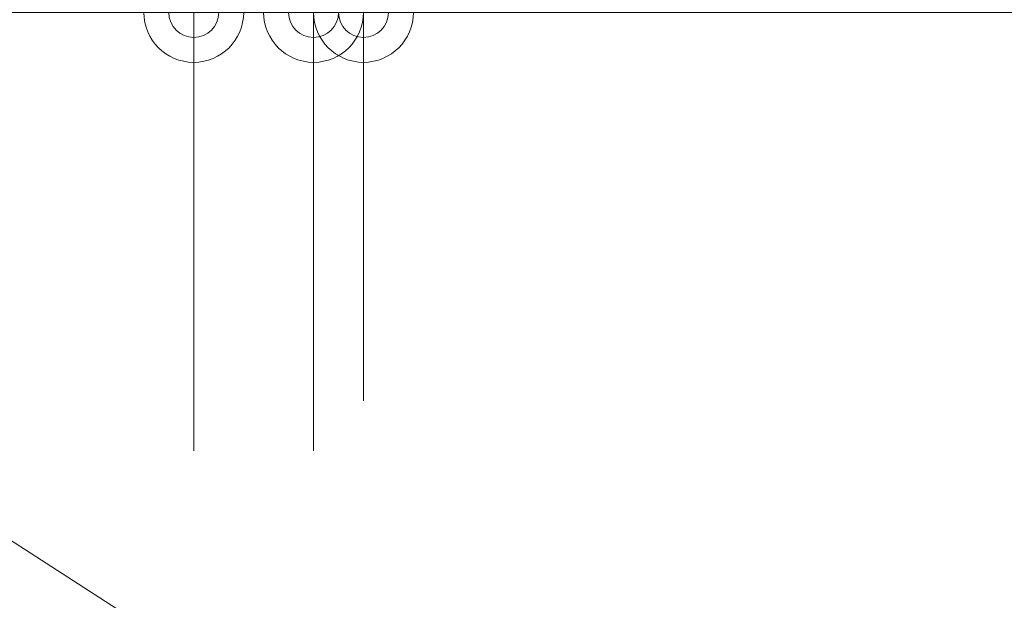
# Model space of a CAD drawing. Units: millimetres. Extents: x 8338 to 12538, y -6055 to -2828.
# Drawn here: x 10870 to 10968, y -4671 to -4613 of the extents above; entities that cross this region are included whole.
import ezdxf
from ezdxf import colors
from ezdxf.entities.mleader import LeaderData, LeaderLine
from ezdxf.math import Vec2, Vec3

# ---------------------------------------------------------------- set-up
doc = ezdxf.new("R2010")
doc.units = ezdxf.units.MM
doc.layers.get('0').update_dxf_attribs({"linetype": 'CONTINUOUS'})
doc.layers.get('Defpoints').update_dxf_attribs({"color": 8, "linetype": 'CONTINUOUS'})
doc.layers.add('寸法', color=7, linetype='CONTINUOUS', lineweight=9)
doc.styles.add('32mm文字', font='txt', dxfattribs={"height": 32})
doc.dimstyles.new('32mm寸法', dxfattribs={"dimtxt": 32, "dimasz": 10, "dimexe": 0, "dimexo": 30, "dimgap": 5, "dimtad": 1, "dimdsep": 46, "dimtxsty": '32mm文字', "dimblk": 'ORIGIN2', "dimcen": 5, "dimclrd": 256, "dimclre": 256, "dimclrt": 256, "dimadec": 0, "dimazin": 0, "dimtfac": 1, "dimtmove": 0, "dimatfit": 3, "dimldrblk": 'OPEN30', "dimfxl": 1, "dimlwd": 9, "dimlwe": 9, "dimarcsym": 0})

# ---------------------------------------------------------------- blocks, each defined once
blk = doc.blocks.new('_Origin2')
at = {"color": 0, "linetype": 'ByBlock', "lineweight": -2}
blk.add_line((-0.5, 0), (-1, 0), dxfattribs=at)
for radius in [0.5, 0.25]:
    blk.add_circle((0, 0), radius, dxfattribs=at)
blk = doc.blocks.new('*D45')
at = {"layer": 'Defpoints', "color": 0, "transparency": 16777216}
for p in [(10887.12583144422, -4612.549464809381), (10887.12583144422, -4686.454079868647), (10899.12583144422, -4686.454079868647)]:
    blk.add_point(p, dxfattribs=at)
at = {"layer": '寸法', "lineweight": 9, "transparency": 16777216}
for p, q in [((10877.12583144422, -4612.549464809381), (10821.87710047975, -4612.549464809381)), ((10887.12583144422, -4656.454079868647), (10887.12583144422, -4612.549464809381)), ((10899.12583144422, -4612.549464809381), (10887.12583144422, -4612.549464809381)), ((10899.12583144422, -4656.454079868647), (10899.12583144422, -4612.549464809381)), ((10909.12583144422, -4612.549464809381), (10919.12583144422, -4612.549464809381))]:
    blk.add_line(p, q, dxfattribs=at)
at = {"layer": '寸法', "lineweight": 9, "transparency": 16777216, "xscale": 10, "yscale": 10, "zscale": 10}
blk.add_blockref('_Origin2', (10887.12583144422, -4612.549464809381), dxfattribs=at)
at = {"layer": '寸法', "lineweight": 9, "transparency": 16777216, "xscale": 10, "yscale": 10, "zscale": 10, "rotation": 180}
blk.add_blockref('_Origin2', (10899.12583144422, -4612.549464809381), dxfattribs=at)
at = {"layer": '寸法', "transparency": 16777216, "insert": (10844.50146596198, -4591.549464809381), "char_height": 32, "attachment_point": 5, "style": '32mm文字'}
blk.add_mtext('12', dxfattribs=at)
blk = doc.blocks.new('_Open30')
at = {"color": 0, "linetype": 'ByBlock', "lineweight": -2}
for p, q in [((-1, 0.26794919), (0, 0)), ((0, 0), (-1, -0.26794919)), ((0, 0), (-1, 0))]:
    blk.add_line(p, q, dxfattribs=at)
blk = doc.blocks.new('*D46')
at = {"layer": 'Defpoints', "color": 0, "transparency": 16777216}
for p in [(10904.12583144422, -4612.549464809381), (10904.12583144422, -4681.454079868647), (10899.12583144422, -4686.454079868647)]:
    blk.add_point(p, dxfattribs=at)
at = {"layer": '寸法', "lineweight": 9, "transparency": 16777216}
for p, q in [((10889.12583144422, -4612.549464809381), (10879.12583144422, -4612.549464809381)), ((10899.12583144422, -4656.454079868647), (10899.12583144422, -4612.549464809381)), ((10899.12583144422, -4612.549464809381), (10904.12583144422, -4612.549464809381)), ((10904.12583144422, -4651.454079868647), (10904.12583144422, -4612.549464809381)), ((10914.12583144422, -4612.549464809381), (10950.694359363, -4612.549464809381))]:
    blk.add_line(p, q, dxfattribs=at)
at = {"layer": '寸法', "lineweight": 9, "transparency": 16777216, "xscale": 10, "yscale": 10, "zscale": 10}
blk.add_blockref('_Origin2', (10899.12583144422, -4612.549464809381), dxfattribs=at)
at = {"layer": '寸法', "lineweight": 9, "transparency": 16777216, "xscale": 10, "yscale": 10, "zscale": 10, "rotation": 180}
blk.add_blockref('_Origin2', (10904.12583144422, -4612.549464809381), dxfattribs=at)
at = {"layer": '寸法', "transparency": 16777216, "insert": (10937.41009540361, -4591.549464809381), "char_height": 32, "attachment_point": 5, "style": '32mm文字'}
blk.add_mtext('5', dxfattribs=at)
blk = doc.blocks.new('*D47')
at = {"layer": 'Defpoints', "color": 0, "transparency": 16777216}
for p in [(11254.12583144422, -4545.484876009203), (11254.12583144422, -4681.454079868647), (10887.12583144422, -4686.454079868647)]:
    blk.add_point(p, dxfattribs=at)
at = {"layer": '寸法', "lineweight": 9, "transparency": 16777216}
for p, q in [((10887.12583144422, -4656.454079868647), (10887.12583144422, -4545.484876009203)), ((10897.12583144422, -4545.484876009203), (11244.12583144422, -4545.484876009203)), ((11254.12583144422, -4651.454079868647), (11254.12583144422, -4545.484876009203))]:
    blk.add_line(p, q, dxfattribs=at)
at = {"layer": '寸法', "lineweight": 9, "transparency": 16777216, "xscale": 10, "yscale": 10, "zscale": 10, "rotation": 180}
blk.add_blockref('_Origin2', (10887.12583144422, -4545.484876009203), dxfattribs=at)
at = {"layer": '寸法', "lineweight": 9, "transparency": 16777216, "xscale": 10, "yscale": 10, "zscale": 10}
blk.add_blockref('_Origin2', (11254.12583144422, -4545.484876009203), dxfattribs=at)
at = {"layer": '寸法', "transparency": 16777216, "insert": (11070.62583144422, -4521.804672963517), "char_height": 32, "attachment_point": 5, "style": '32mm文字'}
blk.add_mtext('(吊戸棚)367', dxfattribs=at)
blk = doc.blocks.new('*D34')
at = {"layer": 'Defpoints', "color": 0, "transparency": 16777216}
for p in [(11254.12583144422, -4612.549464809381), (10904.12583144422, -4681.454079868647), (11254.12583144422, -4681.454079868647)]:
    blk.add_point(p, dxfattribs=at)
at = {"layer": '寸法', "lineweight": 9, "transparency": 16777216}
for p, q in [((10904.12583144422, -4651.454079868647), (10904.12583144422, -4612.549464809381)), ((10914.12583144422, -4612.549464809381), (11244.12583144422, -4612.549464809381)), ((11254.12583144422, -4651.454079868647), (11254.12583144422, -4612.549464809381))]:
    blk.add_line(p, q, dxfattribs=at)
at = {"layer": '寸法', "lineweight": 9, "transparency": 16777216, "xscale": 10, "yscale": 10, "zscale": 10, "rotation": 180}
blk.add_blockref('_Origin2', (10904.12583144422, -4612.549464809381), dxfattribs=at)
at = {"layer": '寸法', "lineweight": 9, "transparency": 16777216, "xscale": 10, "yscale": 10, "zscale": 10}
blk.add_blockref('_Origin2', (11254.12583144422, -4612.549464809381), dxfattribs=at)
at = {"layer": '寸法', "transparency": 16777216, "insert": (11079.12583144422, -4588.706825215472), "char_height": 32, "attachment_point": 5, "style": '32mm文字'}
blk.add_mtext('(側板) 350', dxfattribs=at)
blk = doc.blocks.new('*D37')
at = {"layer": 'Defpoints', "color": 0, "transparency": 16777216}
for p in [(10755.39292113255, -4681.454079868648), (10904.12583144422, -4681.454079868648), (10887.12583144422, -4686.454079868648)]:
    blk.add_point(p, dxfattribs=at)
at = {"layer": '寸法', "lineweight": 9, "transparency": 16777216}
for p, q in [((10755.39292113255, -4671.454079868648), (10755.39292113255, -4634.885551949867)), ((10874.12583144422, -4681.454079868648), (10755.39292113255, -4681.454079868648)), ((10755.39292113255, -4686.454079868648), (10755.39292113255, -4681.454079868648)), ((10857.12583144422, -4686.454079868648), (10755.39292113255, -4686.454079868648)), ((10755.39292113255, -4696.454079868648), (10755.39292113255, -4706.454079868648))]:
    blk.add_line(p, q, dxfattribs=at)
at = {"layer": '寸法', "lineweight": 9, "transparency": 16777216, "xscale": 10, "yscale": 10, "zscale": 10}
for p, rotation in [((10755.39292113255, -4681.454079868648), 270), ((10755.39292113255, -4686.454079868648), 90)]:
    blk.add_blockref('_Origin2', p, dxfattribs=dict(at, rotation=rotation))
at = {"layer": '寸法', "transparency": 16777216, "insert": (10734.39292113254, -4648.16981590926), "char_height": 32, "attachment_point": 5, "rotation": 90, "style": '32mm文字'}
blk.add_mtext('5', dxfattribs=at)

msp = doc.modelspace()

# ---------------------------------------------------------------- dimensions: what is measured, and where the dimension line sits
at = {"layer": '寸法'}
for base, p1, text, picture, middle in [((11254.12583144422, -4545.484876009203), (10887.12583144422, -4686.454079868647), '(吊戸棚)<>', '*D47', (11070.62583144422, -4521.804672963517)), ((11254.12583144422, -4612.549464809381), (10904.12583144422, -4681.454079868647), '(側板) <>', '*D34', (11079.12583144422, -4588.706825215472))]:
    dim = msp.add_linear_dim(base=base, p1=p1, p2=(11254.12583144422, -4681.454079868647), text=text, dimstyle='32mm寸法', dxfattribs=at)
    dim.commit()
    dim.dimension.update_dxf_attribs({"geometry": picture, "text_midpoint": middle})
for base, p2, picture, middle in [((10887.12583144422, -4612.549464809381), (10887.12583144422, -4686.454079868647), '*D45', (10844.50146596198, -4591.549464809381)), ((10904.12583144422, -4612.549464809381), (10904.12583144422, -4681.454079868647), '*D46', (10937.41009540361, -4591.549464809381))]:
    dim = msp.add_linear_dim(base=base, p1=(10899.12583144422, -4686.454079868647), p2=p2, dimstyle='32mm寸法', dxfattribs=at)
    dim.commit()
    dim.dimension.update_dxf_attribs({"geometry": picture, "text_midpoint": middle})
dim = msp.add_linear_dim(base=(10755.39292113255, -4681.454079868648), p1=(10887.12583144422, -4686.454079868647), p2=(10904.12583144422, -4681.454079868647), angle=90, dimstyle='32mm寸法', dxfattribs=at)
dim.commit()
dim.dimension.update_dxf_attribs({"geometry": '*D37', "text_midpoint": (10734.39292113254, -4648.16981590926)})

# ---------------------------------------------------------------- leaders
ml = msp.add_multileader_mtext('Standard', dxfattribs=at)
ml.set_content('耐震ラッチ', color=256, style='32mm文字')
ml.set_leader_properties(lineweight=9)
ml.build(insert=Vec2(0, 0))
ml.multileader.update_dxf_attribs({"text_left_attachment_type": 6, "text_right_attachment_type": 6, "dogleg_length": 15, "arrow_head_size": 20})
ctx = ml.context
ctx.base_point, ctx.char_height, ctx.arrow_head_size, ctx.landing_gap_size, ctx.plane_origin = Vec3(10540.48237930732, -4599.319812128289), 32, 20, 5, Vec3(10376.44797006517, -4627.010832620658)
ctx.left_attachment, ctx.right_attachment, ctx.text_align_type = 6, 6, 2
notes = []
notes.append((ctx, [(1, (1, 1, 0), (10766.4163894596, -4599.319812128289), (-1, 0), 15, [(0, [(10931.21711807546, -4705.700358943827)], 0, [])])]))
ctx.mtext.insert, ctx.mtext.alignment, ctx.mtext.flow_direction = Vec3(10746.4163894596, -4560.919812128289), 3, 5
for ctx, leaders in notes:
    for number, flags, end, landing, length, lines in leaders:
        leader = LeaderData()
        leader.index, (leader.has_last_leader_line, leader.has_dogleg_vector, leader.attachment_direction) = number, flags
        leader.last_leader_point, leader.dogleg_vector, leader.dogleg_length = Vec3(end), Vec3(landing), length
        for number, points, colour, breaks in lines:
            line = LeaderLine()
            line.index, line.vertices, line.color, line.breaks = number, Vec3.list(points), colors.encode_raw_color(colour), breaks
            leader.lines.append(line)
        ctx.leaders.append(leader)

doc.saveas('drawing.dxf')
